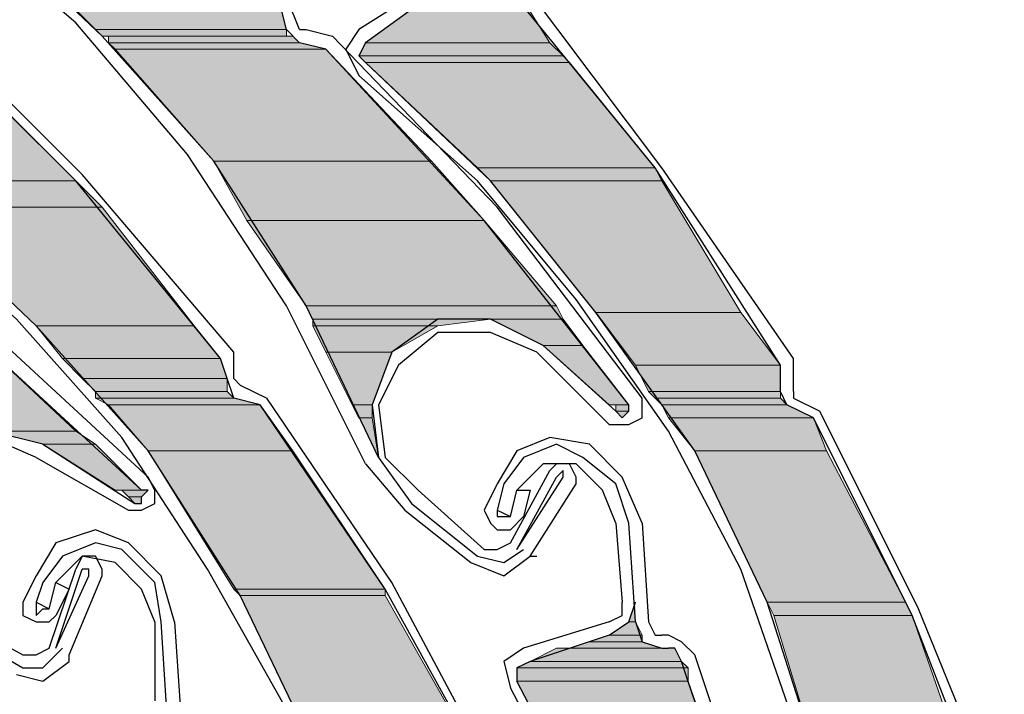
# Model space of a CAD drawing. Units: inches. Extents: x 10 to 2289, y 10 to 832.
# Drawn here: x 271 to 296, y 640 to 657 of the extents above; entities that cross this region are included whole.
import ezdxf

# ---------------------------------------------------------------- set-up
doc = ezdxf.new("R2010")
doc.units = ezdxf.units.IN
doc.header["$MEASUREMENT"] = 0
doc.layers.add('Layer 1', color=7, linetype='Continuous')

# ---------------------------------------------------------------- blocks, each defined once
blk = doc.blocks.new('block 779')
at = {"layer": 'Layer 1', "true_color": 0xffffff}
for points in [[(281.333, 657.57), (279.501, 656.237), (284.167, 656.237)], [(281.333, 657.57), (283.334, 657.57), (284.167, 656.237)], [(272.001, 657.236), (272.668, 656.57), (277.5, 656.57)], [(272.001, 657.236), (277.334, 657.236), (277.5, 656.57)], [(272.668, 656.57), (272.835, 656.404), (277.5, 656.404)], [(272.668, 656.57), (277.5, 656.57), (277.5, 656.404)], [(273, 656.404), (273, 656.237), (277.834, 656.237)], [(273, 656.404), (277.667, 656.404), (277.834, 656.237)], [(273, 656.237), (273.167, 656.07), (278.5, 656.07)], [(273, 656.237), (277.834, 656.237), (278.5, 656.07)], [(273.167, 656.07), (275.667, 653.237), (281.168, 653.237)], [(273.167, 656.07), (278.5, 656.07), (281.168, 653.237)], [(279.501, 656.237), (279.334, 655.903), (284.5, 655.903)], [(279.501, 656.237), (284.167, 656.237), (284.5, 655.903)], [(279.334, 655.903), (279.501, 655.736), (284.667, 655.736)], [(279.334, 655.903), (284.5, 655.903), (284.667, 655.736)], [(279.501, 655.736), (282.334, 653.07), (286.833, 653.07)], [(279.501, 655.736), (284.667, 655.736), (286.833, 653.07)], [(264.502, 654.57), (267.002, 652.738), (272.168, 652.738)], [(264.502, 654.57), (270.334, 654.57), (272.168, 652.738)], [(275.667, 653.237), (276.501, 651.737), (282.501, 651.737)], [(275.667, 653.237), (281.168, 653.237), (282.501, 651.737)], [(282.334, 653.07), (282.667, 652.738), (287, 652.738)], [(282.334, 653.07), (286.833, 653.07), (287, 652.738)], [(267.002, 652.738), (268.001, 652.07), (272.835, 652.07)], [(267.002, 652.738), (272.168, 652.738), (272.835, 652.07)], [(282.667, 652.738), (285.334, 649.404), (289, 649.404)], [(282.667, 652.738), (287, 652.738), (289, 649.404)], [(268.001, 652.07), (271.168, 649.07), (275.168, 649.07)], [(268.001, 652.07), (272.835, 652.07), (275.168, 649.07)], [(276.501, 651.737), (278.001, 649.571), (284.333, 649.571)], [(276.501, 651.737), (282.501, 651.737), (284.333, 649.571)], [(278.001, 649.571), (278.168, 649.237), (284.5, 649.237)], [(278.001, 649.571), (284.333, 649.571), (284.5, 649.237)], [(285.334, 649.404), (286.334, 648.071), (290, 648.071)], [(285.334, 649.404), (289, 649.404), (290, 648.071)], [(271.168, 649.07), (271.834, 648.238), (275.834, 648.238)], [(271.168, 649.07), (275.168, 649.07), (275.834, 648.238)], [(278.168, 649.237), (278.168, 649.07), (281.333, 649.07)], [(278.168, 649.237), (282.667, 649.237), (281.333, 649.07)], [(278.168, 649.07), (278.5, 648.404), (280.167, 648.404)], [(278.168, 649.07), (281.333, 649.07), (280.167, 648.404)], [(282.667, 649.237), (284, 648.571), (285.001, 648.571)], [(282.667, 649.237), (284.5, 649.237), (285.001, 648.571)], [(262.502, 648.903), (264.834, 646.404), (272.168, 646.404)], [(262.502, 648.903), (269.501, 648.903), (272.168, 646.404)], [(284, 648.571), (285.667, 647.071), (286.167, 647.071)], [(284, 648.571), (285.001, 648.571), (286.167, 647.071)], [(278.5, 648.404), (279.167, 647.071), (279.668, 647.071)], [(278.5, 648.404), (280.167, 648.404), (279.668, 647.071)], [(271.834, 648.238), (272.334, 647.737), (276, 647.737)], [(271.834, 648.238), (275.834, 648.238), (276, 647.737)], [(286.334, 648.071), (286.667, 647.403), (290, 647.403)], [(286.334, 648.071), (290, 648.071), (290, 647.403)], [(272.334, 647.737), (272.668, 647.403), (276, 647.403)], [(272.334, 647.737), (276, 647.737), (276, 647.403)], [(272.668, 647.403), (272.668, 647.238), (276.167, 647.238)], [(272.668, 647.403), (276, 647.403), (276.167, 647.238)], [(286.667, 647.403), (286.833, 647.238), (290, 647.238)], [(286.667, 647.403), (290, 647.403), (290, 647.238)], [(272.668, 647.238), (273, 647.071), (276.834, 647.071)], [(272.668, 647.238), (276.167, 647.238), (276.834, 647.071)], [(273, 647.071), (274.001, 645.905), (277.667, 645.905)], [(273, 647.071), (276.834, 647.071), (277.667, 645.905)], [(279.167, 647.071), (279.334, 646.738), (279.668, 646.738)], [(279.167, 647.071), (279.668, 647.071), (279.668, 646.738)], [(285.833, 647.071), (285.833, 646.904), (286.167, 646.904)], [(285.833, 647.071), (286.167, 647.071), (286.167, 646.904)], [(286.833, 647.238), (287, 647.071), (290.167, 647.071)], [(286.833, 647.238), (290, 647.238), (290.167, 647.071)], [(287, 647.071), (287.167, 646.738), (290.834, 646.738)], [(287, 647.071), (290.167, 647.071), (290.834, 646.738)], [(285.833, 646.904), (286.167, 646.904), (286, 646.738)], [(279.334, 646.738), (279.668, 646.738), (279.833, 645.738)], [(287.167, 646.738), (287.834, 645.905), (291.167, 645.905)], [(287.167, 646.738), (290.834, 646.738), (291.167, 645.905)], [(270.002, 646.404), (271.335, 646.07), (272.668, 646.07)], [(270.002, 646.404), (272.168, 646.404), (272.668, 646.07)], [(271.335, 646.07), (273.167, 644.904), (273.834, 644.904)], [(271.335, 646.07), (272.668, 646.07), (273.834, 644.904)], [(274.001, 645.905), (276.167, 642.404), (280, 642.404)], [(274.001, 645.905), (277.667, 645.905), (280, 642.404)], [(287.834, 645.905), (289.666, 642.071), (293.167, 642.071)], [(287.834, 645.905), (291.167, 645.905), (293.167, 642.071)], [(273.334, 644.904), (273.501, 644.737), (273.834, 644.737)], [(273.334, 644.904), (274.001, 644.904), (273.834, 644.737)], [(273.501, 644.737), (273.668, 644.57), (273.834, 644.57)], [(273.501, 644.737), (273.834, 644.737), (273.834, 644.57)], [(276.167, 642.404), (276.334, 642.237), (280, 642.237)], [(276.167, 642.404), (280, 642.404), (280, 642.237)], [(276.334, 642.237), (278.168, 638.405), (282.167, 638.405)], [(276.334, 642.237), (280, 642.237), (282.167, 638.405)], [(286.334, 642.071), (286.167, 641.572), (286.334, 641.572)], [(289.666, 642.071), (289.833, 641.738), (293.333, 641.738)], [(289.666, 642.071), (293.167, 642.071), (293.333, 641.738)], [(286.167, 641.572), (285.667, 641.238), (286.501, 641.238)], [(286.167, 641.572), (286.334, 641.572), (286.501, 641.238)], [(289.833, 641.738), (291, 637.904), (294.667, 637.904)], [(289.833, 641.738), (293.333, 641.738), (294.667, 637.904)], [(285.167, 641.071), (284.667, 640.904), (287, 640.904)], [(285.667, 641.238), (285.167, 641.071), (286.501, 641.071)], [(285.167, 641.071), (286.501, 641.071), (287, 640.904)], [(285.667, 641.238), (286.501, 641.238), (286.501, 641.071)], [(284.333, 640.904), (283.667, 640.571), (287.5, 640.571)], [(284.333, 640.904), (287.333, 640.904), (287.5, 640.571)], [(283.667, 640.571), (283.334, 640.405), (287.667, 640.405)], [(283.334, 640.405), (283.334, 640.072), (287.667, 640.072)], [(283.334, 640.405), (287.667, 640.405), (287.667, 640.072)], [(283.667, 640.571), (287.5, 640.571), (287.667, 640.405)], [(283.334, 640.072), (285.334, 636.239), (289, 636.239)], [(283.334, 640.072), (287.667, 640.072), (289, 636.239)]]:
    blk.add_hatch(color=7, dxfattribs=at).paths.add_polyline_path(points)
h = blk.add_hatch(color=7, dxfattribs=at)
edge = h.paths.add_edge_path()
edge.add_spline(control_points=[(285.667, 647.071), (285.667, 647.071), (286.167, 647.071), (286.167, 647.071), (286.167, 647.071), (285.667, 647.071), (285.667, 647.071)], knot_values=[0, 0, 0, 0, 1, 1, 1, 2, 2, 2, 2], degree=3, periodic=1)
h = blk.add_hatch(color=7, dxfattribs=at)
edge = h.paths.add_edge_path()
edge.add_spline(control_points=[(285.833, 646.904), (285.833, 646.904), (286.167, 646.904), (286.167, 646.904), (286.167, 646.904), (285.833, 646.904), (285.833, 646.904)], knot_values=[0, 0, 0, 0, 1, 1, 1, 2, 2, 2, 2], degree=3, periodic=1)
h = blk.add_hatch(color=7, dxfattribs=at)
edge = h.paths.add_edge_path()
edge.add_spline(control_points=[(285.833, 646.904), (285.833, 646.904), (286.167, 646.904), (286.167, 646.904), (286.167, 646.904), (285.833, 646.904), (285.833, 646.904)], knot_values=[0, 0, 0, 0, 1, 1, 1, 2, 2, 2, 2], degree=3, periodic=1)
h = blk.add_hatch(color=7, dxfattribs=at)
edge = h.paths.add_edge_path()
edge.add_spline(control_points=[(273.668, 644.57), (273.668, 644.57), (273.834, 644.57), (273.834, 644.57), (273.834, 644.57), (273.668, 644.57), (273.668, 644.57)], knot_values=[0, 0, 0, 0, 1, 1, 1, 2, 2, 2, 2], degree=3, periodic=1)
h = blk.add_hatch(color=7, dxfattribs=at)
edge = h.paths.add_edge_path()
edge.add_spline(control_points=[(286.167, 641.572), (286.167, 641.572), (286.334, 641.572), (286.334, 641.572), (286.334, 641.572), (286.167, 641.572), (286.167, 641.572)], knot_values=[0, 0, 0, 0, 1, 1, 1, 2, 2, 2, 2], degree=3, periodic=1)
h = blk.add_hatch(color=7, dxfattribs=at)
edge = h.paths.add_edge_path()
edge.add_spline(control_points=[(286.167, 641.572), (286.167, 641.572), (286.334, 641.572), (286.334, 641.572), (286.334, 641.572), (286.167, 641.572), (286.167, 641.572)], knot_values=[0, 0, 0, 0, 1, 1, 1, 2, 2, 2, 2], degree=3, periodic=1)
h = blk.add_hatch(color=7, dxfattribs=at)
edge = h.paths.add_edge_path()
edge.add_spline(control_points=[(284.667, 640.904), (284.667, 640.904), (287.167, 640.904), (287.167, 640.904), (287.167, 640.904), (284.667, 640.904), (284.667, 640.904)], knot_values=[0, 0, 0, 0, 1, 1, 1, 2, 2, 2, 2], degree=3, periodic=1)
h = blk.add_hatch(color=7, dxfattribs=at)
edge = h.paths.add_edge_path()
edge.add_spline(control_points=[(283.667, 640.571), (283.667, 640.571), (287.5, 640.571), (287.5, 640.571), (287.5, 640.571), (283.667, 640.571), (283.667, 640.571)], knot_values=[0, 0, 0, 0, 1, 1, 1, 2, 2, 2, 2], degree=3, periodic=1)
h = blk.add_hatch(color=7, dxfattribs=at)
edge = h.paths.add_edge_path()
edge.add_spline(control_points=[(283.667, 640.571), (283.667, 640.571), (287.5, 640.571), (287.5, 640.571), (287.5, 640.571), (283.667, 640.571), (283.667, 640.571)], knot_values=[0, 0, 0, 0, 1, 1, 1, 2, 2, 2, 2], degree=3, periodic=1)
at = {"layer": 'Layer 1', "color": 7, "lineweight": 25, "true_color": 0xffffff}
for points in [[(279.833, 645.738), (278.001, 649.571), (275.667, 653.237), (272.835, 656.404), (269.668, 659.404), (266.334, 661.903), (262.502, 663.904), (258.502, 665.569), (254.336, 666.57)], [(279.501, 645.571), (277.5, 649.571), (275.001, 653.403), (272.168, 656.737), (268.668, 659.737)], [(281.168, 657.737), (279.334, 656.57)], [(281.333, 657.57), (279.501, 656.237)], [(290, 648.071), (286.833, 653.07), (283.167, 657.57)], [(290.333, 648.238), (287, 653.07), (283.5, 657.737)], [(277.834, 656.57), (277.5, 657.403)], [(276.167, 648.404), (272.334, 652.903), (268.168, 657.069)], [(277.5, 656.57), (277.334, 657.236)], [(275.834, 648.238), (272.168, 652.738), (268.001, 656.904)], [(277.5, 656.57), (277.834, 656.237)], [(277.834, 656.57), (278.001, 656.57)], [(278.001, 656.57), (278.667, 656.404)], [(279.334, 656.57), (279, 656.07), (279.334, 655.404)], [(286.501, 647.238), (282.833, 652.07), (278.667, 656.404)], [(278.5, 656.07), (277.834, 656.237)], [(286.167, 647.071), (282.501, 651.737), (278.5, 656.07)], [(279.501, 656.237), (279.334, 655.903), (279.501, 655.736)], [(292.166, 625.238), (292.333, 629.571), (292, 633.738), (291, 637.904), (289.666, 642.071), (287.834, 645.905), (285.334, 649.404), (282.667, 652.738), (279.501, 655.736)], [(289, 642.905), (287.167, 646.404), (284.834, 649.738), (282.334, 652.738), (279.334, 655.404)], [(280.834, 625.905), (280.5, 630.239), (279.501, 634.405), (278.168, 638.405), (276.334, 642.237), (274.001, 645.905), (271.168, 649.07), (268.001, 652.07), (264.502, 654.57)], [(275.501, 642.905), (273.334, 646.237), (270.668, 649.237), (267.668, 651.903), (264.335, 654.238)], [(274.001, 645.237), (269.668, 649.237), (264.834, 652.738)], [(273.834, 644.904), (269.501, 648.903), (264.668, 652.404)], [(284, 648.571), (282.667, 649.237), (281.333, 649.237), (280.167, 648.404), (279.668, 647.071), (279.833, 645.738), (280.667, 644.57)], [(283.834, 648.404), (282.667, 648.903), (281.333, 648.903), (280.334, 648.071)], [(284, 648.571), (285.833, 646.904)], [(276.167, 647.737), (276.167, 648.404)], [(283.834, 648.404), (285.667, 646.571)], [(276.167, 647.238), (276, 647.737), (275.834, 648.238)], [(280.334, 648.071), (279.833, 647.071), (280, 645.738), (280.834, 644.904)], [(290.167, 647.071), (290, 647.403), (290, 648.071)], [(290.333, 647.403), (290.333, 648.238)], [(276.167, 647.737), (276.334, 647.57)], [(276.334, 647.57), (277.001, 647.238)], [(290.333, 647.403), (290.333, 647.238)], [(276.834, 647.071), (276.167, 647.238)], [(282.667, 637.572), (280, 642.404), (276.834, 647.071)], [(280.167, 642.571), (277.001, 647.238)], [(285.667, 646.571), (286.167, 646.571), (286.501, 646.738), (286.501, 647.238)], [(285.833, 646.904), (286, 646.738), (286.167, 646.904), (286.167, 647.071)], [(290.834, 646.738), (290.167, 647.071)], [(290.333, 647.238), (291, 646.904)], [(293.499, 641.904), (291, 646.904)], [(295.333, 636.571), (293.333, 641.738), (290.834, 646.738)], [(271.335, 646.07), (270.002, 646.404), (268.668, 646.07), (267.668, 645.071), (267.334, 643.737), (267.834, 642.404), (268.834, 641.572)], [(271.168, 645.738), (270.002, 646.237), (268.834, 645.905), (268.001, 644.904)], [(271.335, 646.07), (273.668, 644.57)], [(285.167, 646.07), (284.167, 646.237), (283.334, 645.905), (282.833, 645.071)], [(285.001, 645.738), (284.333, 646.07), (283.5, 645.738), (283, 645.071)], [(286.501, 644.071), (286, 645.237), (285.167, 646.07)], [(271.168, 645.738), (273.501, 644.405)], [(279.501, 645.571), (280.5, 644.405)], [(284.834, 645.571), (284, 645.571), (283.334, 644.904)], [(283.667, 643.237), (284.834, 645.071), (284.834, 645.237), (284.667, 645.571)], [(284.667, 645.571), (284.333, 645.571), (284.167, 645.404)], [(285.833, 644.071), (285.5, 644.904), (284.834, 645.571)], [(286.167, 644.071), (285.833, 645.071), (285.001, 645.738)], [(283.167, 643.571), (284.167, 645.404)], [(284.5, 645.237), (284.5, 645.404), (284.333, 645.237)], [(273.501, 644.405), (273.834, 644.405), (274.168, 644.57), (274.168, 644.904), (274.001, 645.237)], [(282.833, 645.071), (282.501, 644.405)], [(283, 645.071), (282.833, 644.405)], [(283.334, 643.404), (284.333, 645.237)], [(283.334, 643.404), (284.5, 645.237)], [(273.668, 644.57), (273.834, 644.57), (273.834, 644.737), (274.001, 644.904), (273.834, 644.904)], [(280.834, 644.904), (282.501, 643.404)], [(283.167, 644.238), (283.334, 644.904)], [(283.334, 644.904), (283.667, 644.904), (283.5, 644.238)], [(280.667, 644.57), (282.334, 643.237)], [(280.5, 644.405), (282.167, 643.072)], [(282.501, 644.405), (282.667, 644.071), (282.833, 643.904), (283.167, 643.904), (283.5, 644.238)], [(282.833, 644.405), (283.167, 644.238)], [(282.833, 644.405), (282.833, 644.238), (283.167, 644.238)], [(285.833, 644.071), (286, 642.071)], [(286.334, 641.572), (286.167, 644.071)], [(286.501, 644.071), (286.667, 641.572)], [(273.501, 643.571), (272.668, 643.904), (271.667, 643.571), (271.168, 642.738)], [(273.334, 643.404), (272.668, 643.571), (271.834, 643.237), (271.335, 642.571)], [(274.667, 641.572), (274.334, 642.738), (273.501, 643.571)], [(282.501, 643.404), (282.833, 643.404), (283.167, 643.571)], [(274.334, 641.572), (274.168, 642.571), (273.334, 643.404)], [(282.334, 643.237), (283, 643.072), (283.5, 643.404)], [(273.167, 643.072), (272.334, 643.237), (271.667, 642.571)], [(272.001, 640.737), (272.835, 642.738), (272.835, 642.905), (272.668, 643.237)], [(272.668, 643.237), (272.334, 643.237), (272.168, 642.905)], [(274.168, 641.572), (273.834, 642.404), (273.167, 643.072)], [(282.167, 643.072), (283, 642.738), (283.667, 643.237)], [(283.667, 643.237), (283.834, 643.237)], [(271.5, 640.904), (272.168, 642.905)], [(271.667, 640.904), (272.334, 642.905)], [(272.501, 642.738), (272.501, 642.905), (272.334, 642.905)], [(280.5, 625.905), (280.167, 630.405), (279.167, 634.739), (277.667, 639.071), (275.501, 642.905)], [(291.833, 625.238), (292, 629.738), (291.5, 634.238), (290.5, 638.571), (289, 642.905)], [(271.168, 642.738), (270.834, 642.071)], [(271.335, 642.571), (271.168, 642.071)], [(271.5, 641.904), (271.667, 642.571)], [(271.667, 640.904), (272.501, 642.738)], [(271.667, 642.571), (272.001, 642.404), (271.667, 641.738)], [(282.833, 637.572), (280.167, 642.571)], [(270.834, 642.071), (270.834, 641.738), (271.168, 641.572), (271.5, 641.572), (271.667, 641.738)], [(271.168, 642.071), (271.5, 641.904)], [(271.168, 642.071), (271.168, 641.738), (271.335, 641.904), (271.5, 641.904)], [(285.667, 641.238), (286.167, 641.572), (286.334, 642.071)], [(285.667, 641.572), (286, 641.738), (286, 642.071)], [(295.667, 636.571), (293.499, 641.904)], [(268.834, 641.572), (270.834, 640.405)], [(269.001, 641.738), (270.834, 640.737)], [(274.168, 641.572), (274.168, 639.571)], [(274.5, 638.905), (274.334, 641.572)], [(274.667, 641.572), (274.834, 639.071)], [(285.667, 641.572), (283.5, 640.904)], [(286.334, 641.572), (286.501, 641.071), (287, 640.904), (287.167, 640.904)], [(286.667, 641.572), (286.833, 641.238), (287, 641.238)], [(285.667, 641.238), (283.667, 640.571)], [(287.167, 641.238), (287, 641.238)], [(287.834, 640.737), (287.5, 641.071), (287.167, 641.238)], [(270.834, 640.405), (271.335, 640.405), (271.834, 640.904)], [(270.834, 640.737), (271.168, 640.737), (271.5, 640.904)], [(283.5, 640.904), (283, 640.571), (283.167, 639.905)], [(287.5, 640.571), (287.333, 640.904), (287.167, 640.904)], [(272.001, 640.571), (272.001, 640.737)], [(291.167, 629.405), (289.666, 635.238), (287.834, 640.737)], [(270.668, 640.238), (271.335, 640.072), (272.001, 640.571)], [(283.667, 640.571), (283.334, 640.405), (283.334, 640.072)], [(290.834, 629.405), (289.334, 635.071), (287.5, 640.571)], [(288.166, 624.906), (287.5, 628.739), (286.501, 632.738), (285.001, 636.404), (283.167, 639.905)], [(285.334, 607.239), (286.833, 611.073), (287.834, 615.24), (288.5, 619.573), (288.5, 623.905), (288.001, 628.071), (287, 632.238), (285.334, 636.239), (283.334, 640.072)]]:
    blk.add_lwpolyline(points, dxfattribs=at)
at = {"layer": 'Layer 1', "lineweight": 0}
for points in [[(281.333, 657.57), (279.501, 656.237), (284.167, 656.237)], [(281.333, 657.57), (283.334, 657.57), (284.167, 656.237)], [(272.001, 657.236), (272.668, 656.57), (277.5, 656.57)], [(272.001, 657.236), (277.334, 657.236), (277.5, 656.57)], [(272.668, 656.57), (272.835, 656.404), (277.5, 656.404)], [(272.668, 656.57), (277.5, 656.57), (277.5, 656.404)], [(272.835, 656.404), (277.667, 656.404)], [(272.835, 656.404), (277.667, 656.404)], [(273, 656.404), (273, 656.237), (277.834, 656.237)], [(273, 656.404), (277.667, 656.404), (277.834, 656.237)], [(273, 656.237), (273.167, 656.07), (278.5, 656.07)], [(273, 656.237), (277.834, 656.237), (278.5, 656.07)], [(273.167, 656.07), (275.667, 653.237), (281.168, 653.237)], [(273.167, 656.07), (278.5, 656.07), (281.168, 653.237)], [(279.501, 656.237), (279.334, 655.903), (284.5, 655.903)], [(279.501, 656.237), (284.167, 656.237), (284.5, 655.903)], [(279.334, 655.903), (279.501, 655.736), (284.667, 655.736)], [(279.334, 655.903), (284.5, 655.903), (284.667, 655.736)], [(279.501, 655.736), (282.334, 653.07), (286.833, 653.07)], [(279.501, 655.736), (284.667, 655.736), (286.833, 653.07)], [(264.502, 654.57), (267.002, 652.738), (272.168, 652.738)], [(264.502, 654.57), (270.334, 654.57), (272.168, 652.738)], [(275.667, 653.237), (276.501, 651.737), (282.501, 651.737)], [(275.667, 653.237), (281.168, 653.237), (282.501, 651.737)], [(282.334, 653.07), (282.667, 652.738), (287, 652.738)], [(282.334, 653.07), (286.833, 653.07), (287, 652.738)], [(267.002, 652.738), (268.001, 652.07), (272.835, 652.07)], [(267.002, 652.738), (272.168, 652.738), (272.835, 652.07)], [(282.667, 652.738), (285.334, 649.404), (289, 649.404)], [(282.667, 652.738), (287, 652.738), (289, 649.404)], [(268.001, 652.07), (271.168, 649.07), (275.168, 649.07)], [(268.001, 652.07), (272.835, 652.07), (275.168, 649.07)], [(276.501, 651.737), (278.001, 649.571), (284.333, 649.571)], [(276.501, 651.737), (282.501, 651.737), (284.333, 649.571)], [(278.001, 649.571), (278.168, 649.237), (284.5, 649.237)], [(278.001, 649.571), (284.333, 649.571), (284.5, 649.237)], [(285.334, 649.404), (286.334, 648.071), (290, 648.071)], [(285.334, 649.404), (289, 649.404), (290, 648.071)], [(271.168, 649.07), (271.834, 648.238), (275.834, 648.238)], [(271.168, 649.07), (275.168, 649.07), (275.834, 648.238)], [(278.168, 649.237), (278.168, 649.07), (281.333, 649.07)], [(278.168, 649.237), (282.667, 649.237), (281.333, 649.07)], [(278.168, 649.07), (278.5, 648.404), (280.167, 648.404)], [(278.168, 649.07), (281.333, 649.07), (280.167, 648.404)], [(282.667, 649.237), (284, 648.571), (285.001, 648.571)], [(282.667, 649.237), (284.5, 649.237), (285.001, 648.571)], [(262.502, 648.903), (264.834, 646.404), (272.168, 646.404)], [(262.502, 648.903), (269.501, 648.903), (272.168, 646.404)], [(284, 648.571), (285.667, 647.071), (286.167, 647.071)], [(284, 648.571), (285.001, 648.571), (286.167, 647.071)], [(278.5, 648.404), (279.167, 647.071), (279.668, 647.071)], [(278.5, 648.404), (280.167, 648.404), (279.668, 647.071)], [(271.834, 648.238), (272.334, 647.737), (276, 647.737)], [(271.834, 648.238), (275.834, 648.238), (276, 647.737)], [(286.334, 648.071), (286.667, 647.403), (290, 647.403)], [(286.334, 648.071), (290, 648.071), (290, 647.403)], [(272.334, 647.737), (272.668, 647.403), (276, 647.403)], [(272.334, 647.737), (276, 647.737), (276, 647.403)], [(272.668, 647.403), (272.668, 647.238), (276.167, 647.238)], [(272.668, 647.403), (276, 647.403), (276.167, 647.238)], [(286.667, 647.403), (286.833, 647.238), (290, 647.238)], [(286.667, 647.403), (290, 647.403), (290, 647.238)], [(272.668, 647.238), (273, 647.071), (276.834, 647.071)], [(272.668, 647.238), (276.167, 647.238), (276.834, 647.071)], [(273, 647.071), (274.001, 645.905), (277.667, 645.905)], [(273, 647.071), (276.834, 647.071), (277.667, 645.905)], [(279.167, 647.071), (279.334, 646.738), (279.668, 646.738)], [(279.167, 647.071), (279.668, 647.071), (279.668, 646.738)], [(285.667, 647.071), (286.167, 647.071)], [(285.833, 647.071), (285.833, 646.904), (286.167, 646.904)], [(285.833, 647.071), (286.167, 647.071), (286.167, 646.904)], [(286.833, 647.238), (287, 647.071), (290.167, 647.071)], [(286.833, 647.238), (290, 647.238), (290.167, 647.071)], [(287, 647.071), (287.167, 646.738), (290.834, 646.738)], [(287, 647.071), (290.167, 647.071), (290.834, 646.738)], [(285.833, 646.904), (286.167, 646.904), (286, 646.738)], [(279.334, 646.738), (279.668, 646.738), (279.833, 645.738)], [(287.167, 646.738), (287.834, 645.905), (291.167, 645.905)], [(287.167, 646.738), (290.834, 646.738), (291.167, 645.905)], [(270.002, 646.404), (271.335, 646.07), (272.668, 646.07)], [(270.002, 646.404), (272.168, 646.404), (272.668, 646.07)], [(271.335, 646.07), (273.167, 644.904), (273.834, 644.904)], [(271.335, 646.07), (272.668, 646.07), (273.834, 644.904)], [(274.001, 645.905), (276.167, 642.404), (280, 642.404)], [(274.001, 645.905), (277.667, 645.905), (280, 642.404)], [(287.834, 645.905), (289.666, 642.071), (293.167, 642.071)], [(287.834, 645.905), (291.167, 645.905), (293.167, 642.071)], [(273.167, 644.904), (274.001, 644.904)], [(273.167, 644.904), (274.001, 644.904)], [(273.334, 644.904), (273.501, 644.737), (273.834, 644.737)], [(273.334, 644.904), (274.001, 644.904), (273.834, 644.737)], [(273.501, 644.737), (273.668, 644.57), (273.834, 644.57)], [(273.501, 644.737), (273.834, 644.737), (273.834, 644.57)], [(276.167, 642.404), (276.334, 642.237), (280, 642.237)], [(276.167, 642.404), (280, 642.404), (280, 642.237)], [(276.334, 642.237), (278.168, 638.405), (282.167, 638.405)], [(276.334, 642.237), (280, 642.237), (282.167, 638.405)], [(286.334, 642.071), (286.167, 641.572), (286.334, 641.572)], [(289.666, 642.071), (289.833, 641.738), (293.333, 641.738)], [(289.666, 642.071), (293.167, 642.071), (293.333, 641.738)], [(286.167, 641.572), (285.667, 641.238), (286.501, 641.238)], [(286.167, 641.572), (286.334, 641.572), (286.501, 641.238)], [(289.833, 641.738), (291, 637.904), (294.667, 637.904)], [(289.833, 641.738), (293.333, 641.738), (294.667, 637.904)], [(285.167, 641.071), (284.667, 640.904), (287, 640.904)], [(285.667, 641.238), (285.167, 641.071), (286.501, 641.071)], [(285.167, 641.071), (286.501, 641.071), (287, 640.904)], [(285.667, 641.238), (286.501, 641.238), (286.501, 641.071)], [(284.333, 640.904), (283.667, 640.571), (287.5, 640.571)], [(284.667, 640.904), (284.333, 640.904), (287.333, 640.904)], [(284.333, 640.904), (287.333, 640.904), (287.5, 640.571)], [(284.667, 640.904), (287.167, 640.904)], [(284.667, 640.904), (287.333, 640.904)], [(283.667, 640.571), (283.334, 640.405), (287.667, 640.405)], [(283.334, 640.405), (283.334, 640.072), (287.667, 640.072)], [(283.334, 640.405), (287.667, 640.405), (287.667, 640.072)], [(283.667, 640.571), (287.5, 640.571), (287.667, 640.405)], [(283.334, 640.072), (285.334, 636.239), (289, 636.239)], [(283.334, 640.072), (287.667, 640.072), (289, 636.239)]]:
    blk.add_lwpolyline(points, dxfattribs=at)
for points in [[(285.667, 647.071), (285.667, 647.071), (286.167, 647.071), (286.167, 647.071), (286.167, 647.071), (285.667, 647.071), (285.667, 647.071)], [(285.833, 646.904), (285.833, 646.904), (286.167, 646.904), (286.167, 646.904), (286.167, 646.904), (285.833, 646.904), (285.833, 646.904)], [(285.833, 646.904), (285.833, 646.904), (286.167, 646.904), (286.167, 646.904), (286.167, 646.904), (285.833, 646.904), (285.833, 646.904)], [(273.668, 644.57), (273.668, 644.57), (273.834, 644.57), (273.834, 644.57), (273.834, 644.57), (273.668, 644.57), (273.668, 644.57)], [(286.167, 641.572), (286.167, 641.572), (286.334, 641.572), (286.334, 641.572), (286.334, 641.572), (286.167, 641.572), (286.167, 641.572)], [(286.167, 641.572), (286.167, 641.572), (286.334, 641.572), (286.334, 641.572), (286.334, 641.572), (286.167, 641.572), (286.167, 641.572)], [(284.667, 640.904), (284.667, 640.904), (287.167, 640.904), (287.167, 640.904), (287.167, 640.904), (284.667, 640.904), (284.667, 640.904)], [(283.667, 640.571), (283.667, 640.571), (287.5, 640.571), (287.5, 640.571), (287.5, 640.571), (283.667, 640.571), (283.667, 640.571)], [(283.667, 640.571), (283.667, 640.571), (287.5, 640.571), (287.5, 640.571), (287.5, 640.571), (283.667, 640.571), (283.667, 640.571)]]:
    blk.add_open_spline(points, degree=3, knots=[0, 0, 0, 0, 1, 1, 1, 2, 2, 2, 2], dxfattribs=at)
blk = doc.blocks.new('block 777')
at = {"layer": 'Layer 1'}
blk.add_blockref('block 779', (0, 0), dxfattribs=at)

msp = doc.modelspace()

# ---------------------------------------------------------------- block references
at = {"layer": 'Layer 1'}
msp.add_blockref('block 777', (0, 0), dxfattribs=at)

doc.saveas('drawing.dxf')
